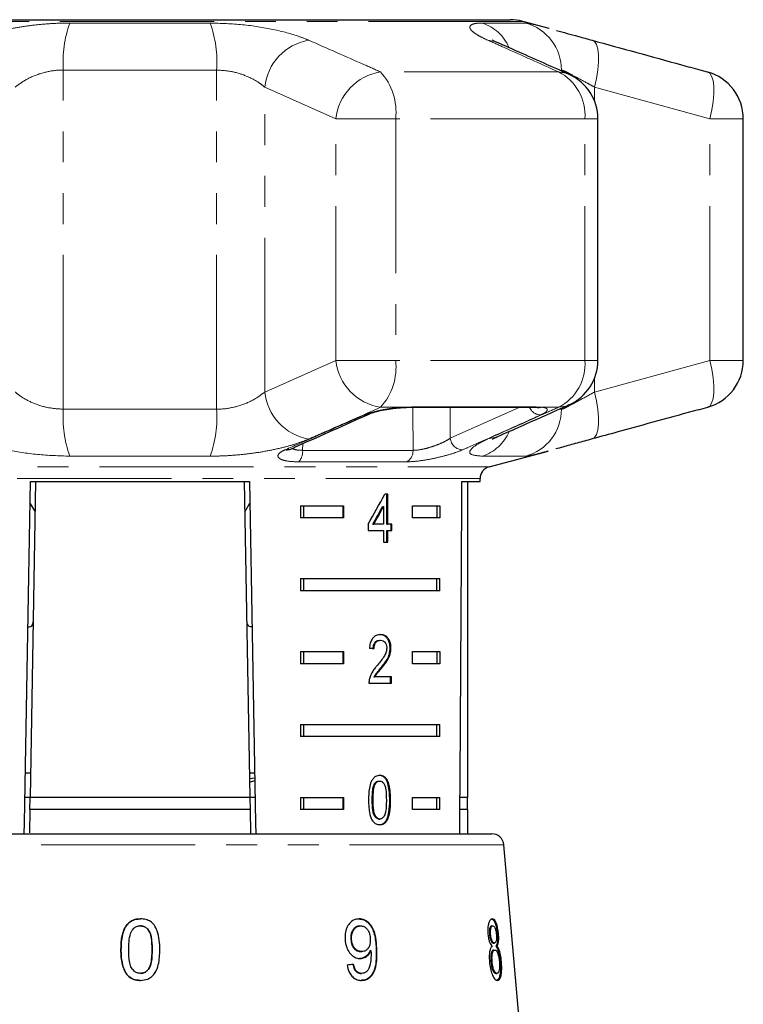
# Model space of a CAD drawing. Units: millimetres. Extents: x -30 to 583, y 18 to 329.
# Drawn here: x 162 to 192, y 284 to 325 of the extents above; entities that cross this region are included whole.
import ezdxf

# ---------------------------------------------------------------- set-up
doc = ezdxf.new("R2010")
doc.units = ezdxf.units.MM
doc.linetypes.add('PHANTOM', pattern=[12.7, 6.35, -1.27, 1.27, -1.27, 1.27, -1.27])

msp = doc.modelspace()

# ---------------------------------------------------------------- linework, layer by layer
at = {"color": 8, "linetype": 'PHANTOM', "lineweight": 18}
for p, q in [((182.92, 324.656), (151.411, 324.656)), ((164.276, 324.586), (170.054, 324.586)), ((181.256, 324.586), (183.042, 324.586)), ((164.009, 308.697), (164.009, 322.654)), ((170.322, 322.654), (164.009, 322.654)), ((170.322, 308.697), (170.322, 322.654)), ((184.393, 322.576), (177.067, 322.576)), ((175.231, 320.644), (172.301, 321.948)), ((172.301, 309.403), (172.301, 321.948)), ((185.876, 321.375), (185.876, 321.948)), ((190.617, 320.644), (185.876, 321.948)), ((175.231, 310.707), (175.231, 320.644)), ((175.231, 320.644), (177.691, 320.644)), ((177.691, 320.644), (177.691, 310.707)), ((185.479, 320.644), (177.691, 320.644)), ((185.479, 310.707), (185.479, 320.644)), ((185.479, 320.644), (186.014, 320.644)), ((190.617, 310.707), (190.617, 320.644)), ((190.617, 320.644), (191.999, 320.644)), ((172.301, 309.403), (175.231, 310.707)), ((175.231, 310.707), (177.691, 310.707)), ((185.479, 310.707), (177.691, 310.707)), ((185.479, 310.707), (186.014, 310.707)), ((185.876, 309.403), (190.617, 310.707)), ((190.617, 310.707), (191.999, 310.707)), ((185.876, 309.403), (185.876, 309.976)), ((177.916, 308.775), (177.067, 308.775)), ((177.916, 308.775), (178.345, 308.799)), ((178.345, 308.799), (183.476, 308.799)), ((179.934, 308.776), (179.936, 307.498)), ((179.936, 307.498), (182.801, 308.776)), ((183.476, 308.799), (183.736, 308.775)), ((184.393, 308.775), (183.736, 308.775)), ((184.511, 308.697), (184.511, 308.74)), ((164.009, 308.697), (170.322, 308.697)), ((184.416, 308.697), (184.511, 308.697)), ((173.867, 307.279), (173.86, 307.004)), ((170.054, 306.765), (164.276, 306.765)), ((173.86, 307.004), (178.404, 307.004)), ((183.042, 306.765), (181.256, 306.765)), ((152.795, 306.324), (181.536, 306.324)), ((178.135, 306.53), (173.7, 306.53)), ((181.165, 305.841), (153.165, 305.841)), ((177.447, 292.613), (177.482, 292.613)), ((182.143, 290.768), (152.188, 290.768)), ((167.665, 286.459), (167.665, 286.459)), ((176.886, 286.525), (176.915, 286.525))]:
    msp.add_line(p, q, dxfattribs=at)
at = {"color": 7, "linetype": 'Continuous', "lineweight": 25}
for p, q in [((151.929, 324.725), (182.402, 324.725)), ((184.002, 324.366), (182.92, 324.656)), ((190.53, 322.565), (190.229, 322.648)), ((186.014, 310.707), (186.014, 320.644)), ((191.999, 310.707), (191.999, 320.644)), ((177.893, 308.759), (177.989, 308.766)), ((178.274, 308.776), (183.373, 308.776)), ((190.154, 308.675), (190.532, 308.779)), ((181.536, 306.324), (183.971, 306.976)), ((162.872, 305.725), (162.645, 292.725)), ((162.654, 305.725), (171.677, 305.725)), ((171.459, 305.725), (171.686, 292.725)), ((180.419, 305.725), (181.165, 305.725)), ((180.665, 292.725), (180.665, 305.725)), ((181.165, 305.725), (181.165, 305.841)), ((177.365, 305.199), (177.241, 305.199)), ((177.329, 303.968), (177.329, 305.199)), ((177.365, 303.968), (177.365, 305.199)), ((162.638, 304.826), (162.85, 304.479)), ((171.481, 304.48), (171.692, 304.827)), ((173.773, 304.725), (175.549, 304.725)), ((173.773, 304.725), (173.773, 304.225)), ((173.898, 304.725), (173.898, 304.225)), ((175.513, 304.725), (175.513, 304.225)), ((175.549, 304.725), (175.549, 304.225)), ((177.152, 304.689), (177.187, 304.689)), ((177.187, 304.689), (177.187, 303.968)), ((178.377, 304.725), (179.508, 304.725)), ((178.377, 304.225), (178.377, 304.725)), ((179.383, 304.725), (179.383, 304.225)), ((179.508, 304.725), (179.508, 304.225)), ((175.549, 304.225), (173.773, 304.225)), ((176.559, 303.968), (176.559, 303.712)), ((176.757, 303.968), (176.792, 303.968)), ((177.187, 303.968), (176.792, 303.968)), ((177.329, 303.968), (177.365, 303.968)), ((177.539, 303.968), (177.365, 303.968)), ((177.503, 303.712), (177.503, 303.968)), ((177.539, 303.712), (177.539, 303.968)), ((179.508, 304.225), (178.377, 304.225)), ((176.559, 303.712), (177.187, 303.712)), ((177.187, 303.712), (177.187, 303.225)), ((177.329, 303.225), (177.329, 303.712)), ((177.329, 303.712), (177.365, 303.712)), ((177.365, 303.225), (177.365, 303.712)), ((177.365, 303.712), (177.539, 303.712)), ((177.187, 303.225), (177.365, 303.225)), ((173.773, 301.725), (179.508, 301.725)), ((173.773, 301.725), (173.773, 301.225)), ((173.898, 301.725), (173.898, 301.225)), ((179.383, 301.225), (179.383, 301.725)), ((179.508, 301.225), (179.508, 301.725)), ((179.508, 301.225), (173.773, 301.225)), ((177.034, 299.19), (177.069, 299.19)), ((173.773, 298.725), (175.549, 298.725)), ((173.773, 298.725), (173.773, 298.225)), ((173.898, 298.725), (173.898, 298.225)), ((175.513, 298.725), (175.513, 298.225)), ((175.549, 298.725), (175.549, 298.225)), ((177.463, 298.868), (177.498, 298.868)), ((178.377, 298.725), (179.508, 298.725)), ((178.377, 298.225), (178.377, 298.725)), ((179.383, 298.725), (179.383, 298.225)), ((179.508, 298.725), (179.508, 298.225)), ((175.549, 298.225), (173.773, 298.225)), ((179.508, 298.225), (178.377, 298.225)), ((177.08, 298.048), (177.116, 298.048)), ((176.591, 297.42), (177.515, 297.42)), ((176.796, 297.677), (176.832, 297.677)), ((177.515, 297.677), (176.832, 297.677)), ((177.48, 297.42), (177.48, 297.677)), ((177.515, 297.42), (177.515, 297.677)), ((173.773, 295.725), (179.508, 295.725)), ((173.773, 295.725), (173.773, 295.225)), ((173.898, 295.725), (173.898, 295.225)), ((179.383, 295.225), (179.383, 295.725)), ((179.508, 295.225), (179.508, 295.725)), ((179.508, 295.225), (173.773, 295.225)), ((162.662, 293.725), (162.445, 293.725)), ((171.886, 293.725), (171.668, 293.725)), ((171.672, 293.502), (171.889, 293.528)), ((171.675, 293.35), (171.891, 293.412)), ((177.001, 293.396), (177.036, 293.396)), ((176.81, 293.259), (176.845, 293.259)), ((162.645, 292.725), (162.427, 292.725)), ((162.636, 292.225), (162.645, 292.725)), ((171.686, 292.725), (162.645, 292.725)), ((171.686, 292.725), (171.695, 292.225)), ((171.903, 292.725), (171.686, 292.725)), ((173.773, 292.725), (175.549, 292.725)), ((173.773, 292.725), (173.773, 292.225)), ((173.898, 292.725), (173.898, 292.225)), ((175.513, 292.725), (175.513, 292.225)), ((175.549, 292.725), (175.549, 292.225)), ((176.726, 292.614), (176.761, 292.614)), ((178.377, 292.725), (179.508, 292.725)), ((178.377, 292.225), (178.377, 292.725)), ((179.383, 292.225), (179.383, 292.725)), ((179.508, 292.225), (179.508, 292.725)), ((180.665, 292.725), (180.339, 292.725)), ((180.64, 292.225), (180.64, 292.725)), ((162.636, 292.225), (162.619, 291.266)), ((171.695, 292.225), (162.636, 292.225)), ((171.695, 292.225), (171.712, 291.225)), ((175.549, 292.225), (173.773, 292.225)), ((179.508, 292.225), (178.377, 292.225)), ((180.665, 292.225), (180.336, 292.225)), ((180.665, 291.225), (180.665, 292.225)), ((177.003, 291.832), (177.038, 291.832)), ((158.622, 291.225), (181.645, 291.225)), ((183.415, 276.225), (182.143, 290.768)), ((167.181, 287.436), (167.181, 287.436)), ((176.218, 287.436), (176.248, 287.436)), ((181.645, 287.436), (181.693, 287.436)), ((175.844, 286.878), (175.874, 286.878)), ((181.551, 287.093), (181.599, 287.093)), ((181.876, 287.086), (181.924, 287.086)), ((166.383, 286.458), (166.383, 286.458)), ((181.705, 286.731), (181.753, 286.731)), ((181.815, 286.596), (181.862, 286.596)), ((176.266, 286.378), (176.295, 286.378)), ((176.642, 286.416), (176.671, 286.416)), ((181.726, 286.443), (181.773, 286.443)), ((181.612, 285.967), (181.66, 285.967)), ((181.995, 285.952), (182.043, 285.952)), ((166.626, 285.433), (166.626, 285.433)), ((167.184, 285.481), (167.184, 285.481)), ((176.257, 285.481), (176.286, 285.481)), ((181.809, 285.481), (181.856, 285.481))]:
    msp.add_line(p, q, dxfattribs=at)
at = {"color": 8, "linetype": 'PHANTOM', "lineweight": 18, "flags": 128}
for points in [[(181.892, 323.778), (181.773, 323.823), (181.481, 323.88)], [(185.876, 321.948), (185.954, 322.311), (186.008, 322.661), (186.036, 322.985), (186.036, 323.273), (186.008, 323.514), (185.954, 323.7), (185.875, 323.823), (185.774, 323.88)], [(184.831, 322.47), (184.689, 322.523), (184.393, 322.576)], [(190.617, 320.644), (190.697, 321.01), (190.752, 321.362), (190.78, 321.689), (190.78, 321.978), (190.752, 322.218), (190.696, 322.402), (190.615, 322.523), (190.513, 322.576)], [(190.513, 308.775), (190.615, 308.828), (190.696, 308.949), (190.752, 309.133), (190.78, 309.373), (190.78, 309.662), (190.752, 309.989), (190.697, 310.341), (190.617, 310.707)], [(185.774, 307.471), (185.875, 307.528), (185.954, 307.651), (186.008, 307.837), (186.036, 308.078), (186.036, 308.366), (186.008, 308.69), (185.954, 309.04), (185.876, 309.403)], [(177.916, 308.775), (177.895, 308.759), (177.892, 308.759)], [(178.345, 308.799), (178.291, 308.777), (178.271, 308.776)], [(178.404, 307.004), (178.402, 308.627), (178.402, 308.776)], [(183.476, 308.799), (183.398, 308.777), (183.373, 308.776)], [(183.736, 308.775), (183.638, 308.759), (183.57, 308.763)], [(184.393, 308.775), (184.689, 308.828), (184.831, 308.881)], [(176.551, 308.484), (176.482, 308.463), (176.402, 308.458)], [(181.481, 307.471), (181.773, 307.528), (181.894, 307.574)], [(173.291, 307.049), (173.218, 307.027), (173.137, 307.024)]]:
    msp.add_lwpolyline(points, dxfattribs=at)
at = {"color": 7, "linetype": 'Continuous', "lineweight": 25, "flags": 128}
for points in [[(162.401, 291.225), (162.409, 291.678), (162.654, 305.725)], [(171.677, 305.725), (171.922, 291.678), (171.93, 291.225)]]:
    msp.add_lwpolyline(points, dxfattribs=at)
at = {"color": 8, "linetype": 'PHANTOM', "lineweight": 18}
for centre, radius, start, end in [((168.808, 322.974), 4.81, 160.4225, 183.8173), ((165.523, 322.974), 4.81, 356.1827, 19.5775), ((180.677, 322.842), 1.838, 24.2149, 71.6308), ((182.514, 322.66), 1.997, 359.8335, 74.6776), ((174.488, 321.713), 2.2, 99.8462, 173.8584), ((177.414, 320.408), 2.196, 99.092, 173.8234), ((175.232, 320.917), 2.474, 353.681, 42.1266), ((183.49, 320.798), 1.994, 355.5898, 63.0913), ((177.414, 310.943), 2.196, 186.1765, 260.9081), ((175.232, 310.434), 2.474, 317.8734, 6.319), ((183.49, 310.553), 1.994, 296.9087, 4.4102), ((174.488, 309.638), 2.2, 186.1413, 260.1541), ((183.674, 308.968), 0.51, 202.1918, 267.6138), ((168.808, 308.377), 4.81, 176.1826, 199.5776), ((165.523, 308.377), 4.81, 340.4224, 3.8174), ((182.514, 308.691), 1.997, 285.322, 0.1667), ((180.675, 308.512), 1.841, 288.3952, 336.4339), ((180.462, 307.552), 0.528, 185.8474, 267.8205), ((173.261, 306.942), 0.602, 316.8188, 5.9117), ((177.908, 306.972), 0.497, 297.2119, 3.7623)]:
    msp.add_arc(centre, radius, start, end, dxfattribs=at)
at = {"color": 7, "linetype": 'Continuous', "lineweight": 25}
for centre, radius, start, end in [((182.402, 322.725), 2, 75, 90), ((189.999, 320.644), 2, 0, 74.5456), ((184.014, 320.644), 2, 0, 65.8994), ((184.014, 310.707), 2, 294.1006, 0), ((189.999, 310.707), 2, 285.4544, 0), ((181.665, 305.841), 0.5, 105, 180), ((181.645, 290.725), 0.5, 5, 90)]:
    msp.add_arc(centre, radius, start, end, dxfattribs=at)
for centre, major_axis, ratio, start_param, end_param in [((167.165, 564.174), (0, 802.059), 0.017455, 4.365141, 4.384302), ((167.165, 304.873), (12.168, 17.513), 0.395346, 4.930631, 4.998418), ((167.165, 304.462), (12.125, 17.45), 0.39535, 4.953171, 4.992981), ((167.165, 304.462), (12.168, 17.513), 0.39535, 4.953269, 4.992936), ((167.165, 298.793), (14, -0.995), 0.070357, 0.817055, 0.835382), ((167.056, 285.881), (15.405, 1.253), 0.058169, 5.302479, 5.323289)]:
    msp.add_ellipse(centre, major_axis=major_axis, ratio=ratio, start_param=start_param, end_param=end_param, dxfattribs=at)
at = {"color": 8, "linetype": 'PHANTOM', "lineweight": 18}
for points, knots in [([(160.219, 323.88), (160.364, 323.939), (160.653, 324.055), (161.2, 324.215), (161.814, 324.354), (162.481, 324.466), (163.176, 324.544), (163.78, 324.581), (164.143, 324.585), (164.276, 324.586)], [0, 0, 0, 0, 0.151931, 0.303854, 0.457737, 0.611616, 0.762416, 0.913216, 1, 1, 1, 1]), ([(170.054, 324.586), (170.502, 324.572), (171.392, 324.544), (172.678, 324.335), (173.581, 324.096), (173.983, 323.932), (174.111, 323.88)], [0, 0, 0, 0, 0.288696, 0.57427, 0.863721, 1, 1, 1, 1]), ([(181.481, 323.88), (181.358, 323.939), (181.112, 324.055), (180.872, 324.215), (180.743, 324.354), (180.733, 324.466), (180.844, 324.544), (181.03, 324.581), (181.196, 324.585), (181.256, 324.586)], [0, 0, 0, 0, 0.15193, 0.303854, 0.457737, 0.611616, 0.762416, 0.913216, 1, 1, 1, 1]), ([(183.042, 324.586), (183.134, 324.574), (183.297, 324.554), (183.788, 324.422), (184.002, 324.365)], [0, 0, 0, 0, 0.56386, 1, 1, 1, 1]), ([(174.111, 323.88), (174.876, 323.544), (175.863, 323.111), (176.846, 322.674), (177.067, 322.576)], [0, 0, 0, 0, 0.7753811, 1, 1, 1, 1]), ([(184.393, 322.576), (183.64, 322.915), (182.668, 323.351), (181.699, 323.783), (181.481, 323.88)], [0, 0, 0, 0, 0.77538, 1, 1, 1, 1]), ([(164.009, 322.654), (163.944, 322.653), (163.654, 322.647), (163.113, 322.544), (162.476, 322.288), (162.18, 322.063), (162.03, 321.948)], [0, 0, 0, 0, 0.082328, 0.371654, 0.681064, 1, 1, 1, 1]), ([(172.301, 321.948), (172.237, 322), (172.043, 322.161), (171.61, 322.397), (170.983, 322.61), (170.54, 322.64), (170.322, 322.654)], [0, 0, 0, 0, 0.144249, 0.443471, 0.725512, 1, 1, 1, 1]), ([(185.876, 321.948), (185.781, 322), (185.488, 322.161), (185.061, 322.397), (184.662, 322.61), (184.561, 322.64), (184.511, 322.654)], [0, 0, 0, 0, 0.14425, 0.443471, 0.725512, 1, 1, 1, 1]), ([(162.03, 309.403), (162.093, 309.351), (162.288, 309.19), (162.721, 308.954), (163.348, 308.741), (163.79, 308.711), (164.009, 308.697)], [0, 0, 0, 0, 0.144251, 0.443471, 0.725512, 1, 1, 1, 1]), ([(170.322, 308.697), (170.386, 308.698), (170.676, 308.704), (171.217, 308.807), (171.854, 309.063), (172.15, 309.288), (172.301, 309.403)], [0, 0, 0, 0, 0.082328, 0.371653, 0.681064, 1, 1, 1, 1]), ([(184.511, 308.697), (184.522, 308.698), (184.569, 308.704), (184.789, 308.807), (185.258, 309.063), (185.668, 309.288), (185.876, 309.403)], [0, 0, 0, 0, 0.082328, 0.371653, 0.681065, 1, 1, 1, 1]), ([(177.067, 308.775), (176.304, 308.436), (175.32, 308), (174.333, 307.568), (174.111, 307.471)], [0, 0, 0, 0, 0.77538, 1, 1, 1, 1]), ([(176.402, 308.458), (176.517, 308.502), (176.748, 308.59), (177.236, 308.696), (177.642, 308.752), (177.864, 308.771), (177.916, 308.775)], [0, 0, 0, 0, 0.3042351, 0.6091389, 0.9093205, 1, 1, 1, 1]), ([(181.481, 307.471), (182.233, 307.807), (183.203, 308.24), (184.175, 308.677), (184.393, 308.775)], [0, 0, 0, 0, 0.775381, 1, 1, 1, 1]), ([(183.736, 308.775), (183.744, 308.774), (183.832, 308.76), (183.942, 308.717), (183.935, 308.623), (183.806, 308.53), (183.683, 308.473), (183.653, 308.458)], [0, 0, 0, 0, 0.030014, 0.316336, 0.605894, 0.902419, 1, 1, 1, 1]), ([(173.137, 307.024), (173.328, 307.108), (174.285, 307.524), (175.373, 308.003), (176.27, 308.4), (176.402, 308.458)], [0, 0, 0, 0, 0.175658, 0.878294, 1, 1, 1, 1]), ([(183.653, 308.458), (183.465, 308.374), (182.525, 307.951), (181.454, 307.473), (180.572, 307.082), (180.442, 307.024)], [0, 0, 0, 0, 0.175659, 0.878294, 1, 1, 1, 1]), ([(164.276, 306.765), (163.828, 306.779), (162.938, 306.807), (161.652, 307.016), (160.75, 307.256), (160.348, 307.419), (160.219, 307.471)], [0, 0, 0, 0, 0.288696, 0.57427, 0.863721, 1, 1, 1, 1]), ([(174.111, 307.471), (173.967, 307.413), (173.677, 307.296), (173.131, 307.136), (172.516, 306.997), (171.849, 306.885), (171.154, 306.807), (170.551, 306.77), (170.187, 306.766), (170.054, 306.765)], [0, 0, 0, 0, 0.151931, 0.303854, 0.457737, 0.611616, 0.762416, 0.913216, 1, 1, 1, 1]), ([(178.404, 307.004), (178.494, 307.009), (178.675, 307.018), (179.024, 307.099), (179.374, 307.215), (179.702, 307.355), (179.858, 307.451), (179.936, 307.498)], [0, 0, 0, 0, 0.192947, 0.384479, 0.586237, 0.792691, 1, 1, 1, 1]), ([(181.256, 306.765), (181.079, 306.779), (180.726, 306.807), (180.717, 307.016), (181.024, 307.256), (181.37, 307.419), (181.481, 307.471)], [0, 0, 0, 0, 0.288696, 0.574271, 0.863721, 1, 1, 1, 1]), ([(173.7, 306.53), (173.559, 306.535), (173.277, 306.544), (172.987, 306.614), (172.832, 306.717), (172.843, 306.845), (172.979, 306.952), (173.107, 307.01), (173.137, 307.024)], [0, 0, 0, 0, 0.1822254, 0.3639603, 0.5483108, 0.7398079, 0.9384921, 1, 1, 1, 1]), ([(173.427, 307.082), (173.477, 307.06), (173.585, 307.013), (173.765, 307.007), (173.86, 307.004)], [0, 0, 0, 0, 0.4732448, 1, 1, 1, 1]), ([(180.442, 307.024), (180.325, 306.978), (180.091, 306.884), (179.593, 306.744), (179.066, 306.628), (178.542, 306.546), (178.272, 306.536), (178.135, 306.53)], [0, 0, 0, 0, 0.202624, 0.405374, 0.60654, 0.801261, 1, 1, 1, 1]), ([(183.971, 306.977), (183.856, 306.946), (183.6, 306.878), (183.312, 306.808), (183.123, 306.77), (183.063, 306.766), (183.042, 306.765)], [0, 0, 0, 0, 0.235531, 0.527963, 0.829187, 1, 1, 1, 1])]:
    msp.add_open_spline(points, degree=3, knots=knots, dxfattribs=at)
at = {"color": 7, "linetype": 'Continuous', "lineweight": 25}
for points, knots in [([(184.309, 324.283), (184.596, 324.204), (185.039, 324.082), (185.582, 323.933), (185.774, 323.88)], [0, 0, 0, 0, 0.646457, 1, 1, 1, 1]), ([(181.903, 323.775), (181.858, 323.794), (181.754, 323.84), (181.678, 323.883), (181.676, 323.884), (181.675, 323.885)], [0, 0, 0, 0, 0.3240046, 0.7524733, 1, 1, 1, 1]), ([(184.83, 322.469), (184.146, 322.777), (183.168, 323.216), (182.185, 323.646), (181.891, 323.774)], [0, 0, 0, 0, 0.700204, 1, 1, 1, 1]), ([(185.774, 323.88), (186.999, 323.544), (188.478, 323.139), (189.958, 322.73), (190.212, 322.659)], [0, 0, 0, 0, 0.827812, 1, 1, 1, 1]), ([(177.321, 308.689), (177.433, 308.707), (177.624, 308.737), (177.814, 308.751), (177.892, 308.757)], [0, 0, 0, 0, 0.588708, 1, 1, 1, 1]), ([(177.989, 308.766), (177.991, 308.766), (178.092, 308.773), (178.183, 308.774), (178.272, 308.774)], [0, 0, 0, 0, 0.01808, 1, 1, 1, 1]), ([(181.893, 307.575), (182.533, 307.858), (183.513, 308.29), (184.49, 308.731), (184.83, 308.884)], [0, 0, 0, 0, 0.653, 1, 1, 1, 1]), ([(183.37, 308.775), (183.391, 308.775), (183.48, 308.775), (183.531, 308.768), (183.57, 308.763)], [0, 0, 0, 0, 0.236338, 1, 1, 1, 1]), ([(183.567, 308.763), (183.571, 308.763), (183.595, 308.76), (183.592, 308.76), (183.589, 308.76)], [0, 0, 0, 0, 0.188863, 1, 1, 1, 1]), ([(173.298, 307.024), (173.431, 307.083), (174.518, 307.569), (175.601, 308.055), (176.552, 308.481)], [0, 0, 0, 0, 0.122211, 1, 1, 1, 1]), ([(176.551, 308.484), (176.552, 308.484), (176.588, 308.502), (176.725, 308.553), (176.975, 308.621), (177.189, 308.67), (177.313, 308.688), (177.321, 308.689)], [0, 0, 0, 0, 0.002533, 0.303094, 0.624389, 0.977047, 1, 1, 1, 1]), ([(190.135, 308.671), (189.036, 308.367), (187.582, 307.966), (186.129, 307.568), (185.774, 307.471)], [0, 0, 0, 0, 0.755923, 1, 1, 1, 1]), ([(181.672, 307.464), (181.677, 307.468), (181.69, 307.475), (181.774, 307.521), (181.867, 307.561), (181.899, 307.575)], [0, 0, 0, 0, 0.344391, 0.769806, 1, 1, 1, 1]), ([(185.774, 307.471), (185.565, 307.414), (185.141, 307.297), (184.637, 307.158), (184.375, 307.086), (184.279, 307.06)], [0, 0, 0, 0, 0.381365, 0.77407, 1, 1, 1, 1]), ([(173.201, 307.002), (173.2, 307.002), (173.193, 306.995), (173.219, 307.017), (173.274, 307.04), (173.298, 307.05)], [0, 0, 0, 0, 0.078226, 0.581138, 1, 1, 1, 1]), ([(162.55, 299.742), (162.571, 299.743), (162.706, 299.749), (162.758, 299.813), (162.768, 299.919), (162.771, 299.944)], [0, 0, 0, 0, 0.127439, 0.788115, 1, 1, 1, 1]), ([(171.56, 299.944), (171.57, 299.878), (171.586, 299.768), (171.726, 299.752), (171.781, 299.746)], [0, 0, 0, 0, 0.607276, 1, 1, 1, 1]), ([(177.073, 299.42), (177.009, 299.414), (176.901, 299.404), (176.762, 299.303), (176.667, 299.157), (176.623, 298.996), (176.613, 298.892), (176.61, 298.856)], [0, 0, 0, 0, 0.281403, 0.473933, 0.667238, 0.887598, 1, 1, 1, 1]), ([(177.463, 298.868), (177.459, 298.932), (177.452, 299.059), (177.385, 299.221), (177.29, 299.341), (177.171, 299.41), (177.083, 299.417), (177.038, 299.42)], [0, 0, 0, 0, 0.20423, 0.410375, 0.594466, 0.792242, 1, 1, 1, 1]), ([(177.498, 298.868), (177.495, 298.932), (177.488, 299.059), (177.42, 299.221), (177.326, 299.341), (177.206, 299.41), (177.118, 299.417), (177.073, 299.42)], [0, 0, 0, 0, 0.204231, 0.410376, 0.594468, 0.792243, 1, 1, 1, 1]), ([(176.762, 298.831), (176.765, 298.879), (176.77, 298.963), (176.813, 299.069), (176.873, 299.139), (176.949, 299.183), (177.004, 299.188), (177.034, 299.19)], [0, 0, 0, 0, 0.243069, 0.424351, 0.605606, 0.791326, 1, 1, 1, 1]), ([(176.797, 298.831), (176.8, 298.879), (176.805, 298.963), (176.849, 299.069), (176.909, 299.139), (176.985, 299.183), (177.04, 299.188), (177.069, 299.19)], [0, 0, 0, 0, 0.243069, 0.424351, 0.605606, 0.791327, 1, 1, 1, 1]), ([(177.069, 299.19), (177.106, 299.186), (177.171, 299.179), (177.25, 299.109), (177.302, 299.021), (177.322, 298.933), (177.323, 298.881), (177.323, 298.866)], [0, 0, 0, 0, 0.28992, 0.501316, 0.712323, 0.918102, 1, 1, 1, 1]), ([(177.323, 298.866), (177.318, 298.816), (177.307, 298.697), (177.219, 298.522), (177.094, 298.347), (176.995, 298.228), (176.946, 298.168)], [0, 0, 0, 0, 0.166509, 0.39404, 0.695683, 1, 1, 1, 1]), ([(177.08, 298.048), (177.126, 298.104), (177.217, 298.215), (177.341, 298.398), (177.442, 298.614), (177.456, 298.785), (177.463, 298.868)], [0, 0, 0, 0, 0.25128, 0.502974, 0.756177, 1, 1, 1, 1]), ([(177.116, 298.048), (177.161, 298.104), (177.252, 298.215), (177.376, 298.398), (177.477, 298.614), (177.491, 298.785), (177.498, 298.868)], [0, 0, 0, 0, 0.25128, 0.502974, 0.756184, 1, 1, 1, 1]), ([(176.946, 298.168), (176.911, 298.129), (176.842, 298.05), (176.711, 297.878), (176.651, 297.71), (176.61, 297.598)], [0, 0, 0, 0, 0.25143, 0.503043, 1, 1, 1, 1]), ([(176.796, 297.677), (176.817, 297.713), (176.857, 297.785), (176.957, 297.903), (177.031, 297.99), (177.08, 298.048)], [0, 0, 0, 0, 0.251288, 0.502531, 1, 1, 1, 1]), ([(176.832, 297.677), (176.852, 297.713), (176.893, 297.785), (176.992, 297.903), (177.066, 297.99), (177.116, 298.048)], [0, 0, 0, 0, 0.251288, 0.502532, 1, 1, 1, 1]), ([(176.61, 297.598), (176.607, 297.584), (176.6, 297.555), (176.592, 297.496), (176.591, 297.451), (176.591, 297.42)], [0, 0, 0, 0, 0.25067, 0.501632, 1, 1, 1, 1]), ([(177.038, 293.627), (176.979, 293.62), (176.879, 293.608), (176.757, 293.5), (176.664, 293.338), (176.583, 293.038), (176.577, 292.779), (176.573, 292.613)], [0, 0, 0, 0, 0.181966, 0.305561, 0.42891, 0.634448, 1, 1, 1, 1]), ([(176.81, 293.259), (176.822, 293.279), (176.851, 293.326), (176.911, 293.379), (176.967, 293.395), (176.996, 293.396), (177.001, 293.396)], [0, 0, 0, 0, 0.246181, 0.601081, 0.936315, 1, 1, 1, 1]), ([(176.845, 293.259), (176.857, 293.279), (176.886, 293.326), (176.946, 293.379), (177.002, 293.395), (177.031, 293.396), (177.036, 293.396)], [0, 0, 0, 0, 0.24618, 0.601081, 0.936316, 1, 1, 1, 1]), ([(177.447, 292.613), (177.44, 292.823), (177.43, 293.109), (177.33, 293.419), (177.236, 293.544), (177.127, 293.614), (177.046, 293.622), (177.003, 293.627)], [0, 0, 0, 0, 0.461005, 0.62706, 0.746205, 0.864801, 1, 1, 1, 1]), ([(177.036, 293.396), (177.063, 293.393), (177.118, 293.386), (177.192, 293.318), (177.255, 293.206), (177.303, 292.963), (177.305, 292.759), (177.307, 292.614)], [0, 0, 0, 0, 0.117496, 0.2360024, 0.3740982, 0.5545187, 1, 1, 1, 1]), ([(177.482, 292.613), (177.475, 292.823), (177.466, 293.109), (177.365, 293.419), (177.271, 293.544), (177.162, 293.614), (177.081, 293.622), (177.038, 293.627)], [0, 0, 0, 0, 0.461005, 0.62706, 0.746204, 0.8648, 1, 1, 1, 1]), ([(176.726, 292.614), (176.727, 292.669), (176.727, 292.78), (176.741, 292.98), (176.763, 293.147), (176.803, 293.242), (176.81, 293.259)], [0, 0, 0, 0, 0.251355, 0.502881, 0.911274, 1, 1, 1, 1]), ([(176.761, 292.614), (176.762, 292.669), (176.763, 292.78), (176.776, 292.98), (176.798, 293.147), (176.838, 293.242), (176.845, 293.259)], [0, 0, 0, 0, 0.2513553, 0.5028809, 0.911274, 1, 1, 1, 1]), ([(176.573, 292.613), (176.574, 292.541), (176.576, 292.398), (176.601, 292.142), (176.646, 291.932), (176.705, 291.816), (176.716, 291.794)], [0, 0, 0, 0, 0.251333, 0.50299, 0.907182, 1, 1, 1, 1]), ([(177.003, 291.832), (176.976, 291.835), (176.921, 291.843), (176.847, 291.911), (176.78, 292.02), (176.731, 292.265), (176.728, 292.469), (176.726, 292.614)], [0, 0, 0, 0, 0.11594, 0.23281, 0.372314, 0.552073, 1, 1, 1, 1]), ([(177.038, 291.832), (177.011, 291.835), (176.957, 291.843), (176.882, 291.911), (176.815, 292.02), (176.766, 292.265), (176.763, 292.469), (176.761, 292.614)], [0, 0, 0, 0, 0.11594, 0.232811, 0.372313, 0.552073, 1, 1, 1, 1]), ([(177.003, 291.601), (177.061, 291.608), (177.158, 291.619), (177.274, 291.725), (177.361, 291.884), (177.437, 292.184), (177.443, 292.444), (177.447, 292.613)], [0, 0, 0, 0, 0.18082, 0.303627, 0.426262, 0.626849, 1, 1, 1, 1]), ([(177.307, 292.614), (177.306, 292.532), (177.304, 292.373), (177.286, 292.165), (177.245, 291.993), (177.178, 291.893), (177.105, 291.839), (177.059, 291.834), (177.038, 291.832)], [0, 0, 0, 0, 0.2517749, 0.4916842, 0.6460779, 0.8023548, 0.9076421, 1, 1, 1, 1]), ([(177.038, 291.601), (177.096, 291.608), (177.194, 291.619), (177.31, 291.725), (177.397, 291.884), (177.473, 292.184), (177.478, 292.444), (177.482, 292.613)], [0, 0, 0, 0, 0.1808193, 0.3036265, 0.4262619, 0.6268489, 1, 1, 1, 1]), ([(176.716, 291.794), (176.749, 291.749), (176.816, 291.66), (176.935, 291.607), (177.009, 291.603), (177.038, 291.601)], [0, 0, 0, 0, 0.37747, 0.757166, 1, 1, 1, 1]), ([(167.184, 287.725), (167.08, 287.716), (166.906, 287.702), (166.697, 287.566), (166.537, 287.364), (166.4, 286.989), (166.39, 286.665), (166.383, 286.458)], [0, 0, 0, 0, 0.1816337, 0.3048818, 0.4278834, 0.6330142, 1, 1, 1, 1]), ([(166.383, 286.458), (166.386, 286.595), (166.393, 286.868), (166.473, 287.226), (166.62, 287.489), (166.798, 287.641), (166.991, 287.715), (167.123, 287.721), (167.185, 287.725)], [0, 0, 0, 0, 0.243427, 0.484584, 0.642939, 0.76734, 0.891526, 1, 1, 1, 1]), ([(167.986, 286.458), (167.982, 286.588), (167.976, 286.848), (167.897, 287.195), (167.773, 287.464), (167.602, 287.621), (167.406, 287.709), (167.262, 287.719), (167.184, 287.725)], [0, 0, 0, 0, 0.231326, 0.461082, 0.627606, 0.746174, 0.864202, 1, 1, 1, 1]), ([(176.193, 287.725), (176.12, 287.717), (175.971, 287.701), (175.789, 287.555), (175.663, 287.354), (175.604, 287.125), (175.606, 286.967), (175.607, 286.895)], [0, 0, 0, 0, 0.215985, 0.434092, 0.623875, 0.827777, 1, 1, 1, 1]), ([(176.164, 287.725), (176.238, 287.716), (176.385, 287.698), (176.58, 287.557), (176.728, 287.348), (176.853, 287), (176.873, 286.717), (176.886, 286.525)], [0, 0, 0, 0, 0.164683, 0.329896, 0.486905, 0.653953, 1, 1, 1, 1]), ([(176.915, 286.525), (176.905, 286.672), (176.887, 286.936), (176.793, 287.282), (176.64, 287.524), (176.456, 287.671), (176.298, 287.722), (176.211, 287.724), (176.193, 287.725)], [0, 0, 0, 0, 0.266555, 0.481931, 0.642321, 0.80309, 0.960334, 1, 1, 1, 1]), ([(181.668, 287.725), (181.636, 287.717), (181.583, 287.703), (181.521, 287.574), (181.486, 287.408), (181.479, 287.236), (181.486, 287.13), (181.489, 287.094)], [0, 0, 0, 0, 0.287782, 0.492573, 0.697429, 0.898439, 1, 1, 1, 1]), ([(181.62, 287.725), (181.655, 287.715), (181.712, 287.699), (181.785, 287.554), (181.837, 287.38), (181.865, 287.211), (181.874, 287.112), (181.876, 287.086)], [0, 0, 0, 0, 0.309913, 0.514729, 0.719251, 0.927589, 1, 1, 1, 1]), ([(181.924, 287.086), (181.916, 287.159), (181.9, 287.305), (181.854, 287.491), (181.798, 287.631), (181.734, 287.713), (181.69, 287.721), (181.668, 287.725)], [0, 0, 0, 0, 0.204076, 0.41007, 0.596716, 0.801186, 1, 1, 1, 1]), ([(166.703, 286.459), (166.704, 286.528), (166.706, 286.666), (166.729, 286.915), (166.766, 287.125), (166.836, 287.244), (166.848, 287.265)], [0, 0, 0, 0, 0.250526, 0.501229, 0.911162, 1, 1, 1, 1]), ([(166.848, 287.265), (166.869, 287.289), (166.918, 287.349), (167.024, 287.415), (167.121, 287.435), (167.173, 287.436), (167.181, 287.436)], [0, 0, 0, 0, 0.246034, 0.60075, 0.935581, 1, 1, 1, 1]), ([(167.665, 286.459), (167.663, 286.56), (167.66, 286.761), (167.627, 287.023), (167.553, 287.228), (167.446, 287.348), (167.321, 287.424), (167.229, 287.432), (167.181, 287.436)], [0, 0, 0, 0, 0.251013, 0.493944, 0.64976, 0.776475, 0.882467, 1, 1, 1, 1]), ([(167.181, 287.436), (167.229, 287.432), (167.326, 287.423), (167.458, 287.339), (167.571, 287.199), (167.657, 286.895), (167.662, 286.64), (167.665, 286.459)], [0, 0, 0, 0, 0.117058, 0.235125, 0.373041, 0.553083, 1, 1, 1, 1]), ([(176.218, 287.436), (176.163, 287.429), (176.068, 287.417), (175.958, 287.318), (175.883, 287.194), (175.843, 287.041), (175.844, 286.93), (175.844, 286.878)], [0, 0, 0, 0, 0.2427942, 0.4228248, 0.6018141, 0.8117813, 1, 1, 1, 1]), ([(175.874, 286.878), (175.875, 286.962), (175.877, 287.105), (175.956, 287.277), (176.056, 287.387), (176.162, 287.432), (176.226, 287.435), (176.248, 287.436)], [0, 0, 0, 0, 0.301669, 0.507379, 0.713223, 0.901613, 1, 1, 1, 1]), ([(176.248, 287.436), (176.293, 287.432), (176.377, 287.423), (176.486, 287.346), (176.568, 287.235), (176.629, 287.083), (176.64, 286.967), (176.646, 286.902)], [0, 0, 0, 0, 0.210213, 0.386523, 0.562573, 0.756249, 1, 1, 1, 1]), ([(181.645, 287.436), (181.628, 287.432), (181.598, 287.425), (181.566, 287.355), (181.549, 287.265), (181.546, 287.172), (181.549, 287.113), (181.551, 287.093)], [0, 0, 0, 0, 0.298209, 0.495, 0.691891, 0.893475, 1, 1, 1, 1]), ([(181.599, 287.093), (181.596, 287.143), (181.592, 287.236), (181.611, 287.345), (181.641, 287.416), (181.67, 287.435), (181.689, 287.436), (181.693, 287.436)], [0, 0, 0, 0, 0.258876, 0.484716, 0.68753, 0.931321, 1, 1, 1, 1]), ([(181.693, 287.436), (181.709, 287.433), (181.736, 287.427), (181.775, 287.368), (181.804, 287.282), (181.826, 287.181), (181.833, 287.11), (181.837, 287.078)], [0, 0, 0, 0, 0.2536624, 0.4457055, 0.6383366, 0.8364758, 1, 1, 1, 1]), ([(175.607, 286.895), (175.621, 286.774), (175.646, 286.569), (175.787, 286.318), (175.955, 286.159), (176.114, 286.095), (176.205, 286.091), (176.231, 286.09)], [0, 0, 0, 0, 0.300077, 0.509888, 0.719929, 0.918143, 1, 1, 1, 1]), ([(175.844, 286.878), (175.854, 286.799), (175.871, 286.669), (175.963, 286.516), (176.066, 286.423), (176.173, 286.383), (176.239, 286.38), (176.266, 286.378)], [0, 0, 0, 0, 0.298903, 0.492614, 0.686332, 0.87282, 1, 1, 1, 1]), ([(176.295, 286.378), (176.237, 286.385), (176.139, 286.395), (176.016, 286.489), (175.933, 286.608), (175.886, 286.744), (175.878, 286.837), (175.874, 286.878)], [0, 0, 0, 0, 0.27176, 0.457024, 0.641814, 0.84372, 1, 1, 1, 1]), ([(176.646, 286.902), (176.646, 286.828), (176.646, 286.703), (176.588, 286.546), (176.502, 286.442), (176.399, 286.385), (176.326, 286.38), (176.295, 286.378)], [0, 0, 0, 0, 0.277089, 0.46807, 0.659258, 0.853804, 1, 1, 1, 1]), ([(181.489, 287.094), (181.496, 287.028), (181.51, 286.91), (181.553, 286.761), (181.604, 286.658), (181.64, 286.617), (181.659, 286.596)], [0, 0, 0, 0, 0.293446, 0.52358, 0.75359, 1, 1, 1, 1]), ([(181.551, 287.093), (181.557, 287.037), (181.568, 286.944), (181.601, 286.835), (181.635, 286.769), (181.671, 286.736), (181.694, 286.733), (181.705, 286.731)], [0, 0, 0, 0, 0.277461, 0.460164, 0.643198, 0.819581, 1, 1, 1, 1]), ([(181.753, 286.731), (181.736, 286.734), (181.707, 286.74), (181.665, 286.799), (181.633, 286.883), (181.61, 286.985), (181.602, 287.057), (181.599, 287.093)], [0, 0, 0, 0, 0.262013, 0.451488, 0.641941, 0.820115, 1, 1, 1, 1]), ([(181.837, 287.078), (181.839, 287.026), (181.844, 286.929), (181.829, 286.818), (181.801, 286.748), (181.773, 286.732), (181.755, 286.731), (181.753, 286.731)], [0, 0, 0, 0, 0.265312, 0.498669, 0.698426, 0.949895, 1, 1, 1, 1]), ([(181.876, 287.086), (181.88, 287.011), (181.887, 286.884), (181.871, 286.736), (181.846, 286.647), (181.824, 286.612), (181.815, 286.596)], [0, 0, 0, 0, 0.336625, 0.57392, 0.810432, 1, 1, 1, 1]), ([(181.862, 286.596), (181.88, 286.628), (181.91, 286.683), (181.93, 286.827), (181.933, 286.961), (181.926, 287.05), (181.924, 287.086)], [0, 0, 0, 0, 0.356746, 0.596078, 0.835645, 1, 1, 1, 1]), ([(166.383, 286.458), (166.385, 286.368), (166.388, 286.19), (166.43, 285.87), (166.506, 285.607), (166.607, 285.461), (166.626, 285.433)], [0, 0, 0, 0, 0.250273, 0.500857, 0.907538, 1, 1, 1, 1]), ([(166.626, 285.433), (166.555, 285.568), (166.437, 285.793), (166.391, 286.15), (166.386, 286.354), (166.383, 286.458)], [0, 0, 0, 0, 0.423033, 0.709298, 1, 1, 1, 1]), ([(167.184, 285.481), (167.137, 285.485), (167.042, 285.494), (166.912, 285.579), (166.796, 285.716), (166.711, 286.022), (166.707, 286.277), (166.703, 286.459)], [0, 0, 0, 0, 0.115021, 0.230959, 0.370977, 0.550688, 1, 1, 1, 1]), ([(167.184, 285.481), (167.232, 285.486), (167.328, 285.495), (167.449, 285.575), (167.55, 285.688), (167.625, 285.882), (167.659, 286.145), (167.663, 286.353), (167.665, 286.459)], [0, 0, 0, 0, 0.116808, 0.234253, 0.347778, 0.485124, 0.739609, 1, 1, 1, 1]), ([(167.665, 286.459), (167.663, 286.357), (167.66, 286.158), (167.627, 285.898), (167.556, 285.693), (167.446, 285.571), (167.32, 285.494), (167.229, 285.485), (167.184, 285.481)], [0, 0, 0, 0, 0.250944, 0.490838, 0.646254, 0.77858, 0.88906, 1, 1, 1, 1]), ([(167.184, 285.193), (167.287, 285.201), (167.461, 285.216), (167.669, 285.348), (167.828, 285.546), (167.968, 285.921), (167.979, 286.246), (167.986, 286.458)], [0, 0, 0, 0, 0.1802447, 0.3028997, 0.4253657, 0.627119, 1, 1, 1, 1]), ([(176.886, 286.525), (176.893, 286.28), (176.903, 285.923), (176.774, 285.516), (176.622, 285.313), (176.445, 285.207), (176.316, 285.197), (176.259, 285.193)], [0, 0, 0, 0, 0.404403, 0.588912, 0.734779, 0.880897, 1, 1, 1, 1]), ([(176.288, 285.193), (176.365, 285.201), (176.52, 285.218), (176.705, 285.368), (176.843, 285.609), (176.931, 286.001), (176.921, 286.326), (176.915, 286.525)], [0, 0, 0, 0, 0.1594708, 0.3205239, 0.4597934, 0.6685672, 1, 1, 1, 1]), ([(181.659, 286.596), (181.636, 286.57), (181.595, 286.522), (181.554, 286.37), (181.536, 286.181), (181.545, 286.038), (181.549, 285.961)], [0, 0, 0, 0, 0.27391, 0.502667, 0.731632, 1, 1, 1, 1]), ([(181.815, 286.596), (181.843, 286.558), (181.891, 286.492), (181.946, 286.307), (181.979, 286.128), (181.99, 286.006), (181.995, 285.952)], [0, 0, 0, 0, 0.334737, 0.572611, 0.810164, 1, 1, 1, 1]), ([(182.043, 285.952), (182.032, 286.054), (182.014, 286.224), (181.961, 286.424), (181.911, 286.537), (181.877, 286.578), (181.862, 286.596)], [0, 0, 0, 0, 0.353274, 0.591935, 0.830511, 1, 1, 1, 1]), ([(176.642, 286.416), (176.604, 286.35), (176.53, 286.217), (176.368, 286.107), (176.251, 286.095), (176.202, 286.09)], [0, 0, 0, 0, 0.365619, 0.732974, 1, 1, 1, 1]), ([(176.231, 286.09), (176.294, 286.098), (176.418, 286.115), (176.574, 286.237), (176.639, 286.358), (176.671, 286.416)], [0, 0, 0, 0, 0.338653, 0.678548, 1, 1, 1, 1]), ([(176.675, 286.355), (176.676, 286.259), (176.678, 286.071), (176.638, 285.835), (176.583, 285.653), (176.494, 285.548), (176.393, 285.49), (176.32, 285.484), (176.286, 285.481)], [0, 0, 0, 0, 0.251405, 0.488303, 0.637125, 0.764143, 0.890822, 1, 1, 1, 1]), ([(176.671, 286.416), (176.672, 286.406), (176.673, 286.391), (176.674, 286.371), (176.675, 286.36), (176.675, 286.355)], [0, 0, 0, 0, 0.500012, 0.749984, 1, 1, 1, 1]), ([(181.726, 286.443), (181.705, 286.437), (181.67, 286.428), (181.632, 286.342), (181.61, 286.229), (181.604, 286.098), (181.61, 286.007), (181.612, 285.967)], [0, 0, 0, 0, 0.267989, 0.451084, 0.633775, 0.841552, 1, 1, 1, 1]), ([(181.66, 285.967), (181.656, 286.04), (181.65, 286.164), (181.671, 286.311), (181.702, 286.4), (181.739, 286.438), (181.763, 286.441), (181.773, 286.443)], [0, 0, 0, 0, 0.2898565, 0.4883648, 0.6871776, 0.8661409, 1, 1, 1, 1]), ([(181.773, 286.443), (181.796, 286.437), (181.833, 286.427), (181.882, 286.337), (181.918, 286.225), (181.944, 286.092), (181.953, 285.999), (181.957, 285.957)], [0, 0, 0, 0, 0.274155, 0.4562035, 0.637691, 0.8367544, 1, 1, 1, 1]), ([(175.688, 285.834), (175.711, 285.73), (175.748, 285.558), (175.882, 285.359), (176.032, 285.242), (176.173, 285.197), (176.258, 285.194), (176.288, 285.193)], [0, 0, 0, 0, 0.299359, 0.500077, 0.701127, 0.892921, 1, 1, 1, 1]), ([(175.923, 285.866), (175.941, 285.788), (175.968, 285.674), (176.056, 285.554), (176.139, 285.5), (176.208, 285.483), (176.247, 285.481), (176.257, 285.481)], [0, 0, 0, 0, 0.389085, 0.574315, 0.760088, 0.938772, 1, 1, 1, 1]), ([(176.286, 285.481), (176.245, 285.485), (176.175, 285.493), (176.083, 285.557), (176.01, 285.658), (175.972, 285.768), (175.956, 285.844), (175.952, 285.866)], [0, 0, 0, 0, 0.24914, 0.429809, 0.610346, 0.890257, 1, 1, 1, 1]), ([(181.549, 285.961), (181.56, 285.867), (181.581, 285.678), (181.653, 285.443), (181.736, 285.278), (181.814, 285.202), (181.86, 285.195), (181.879, 285.193)], [0, 0, 0, 0, 0.225523, 0.453373, 0.650459, 0.851827, 1, 1, 1, 1]), ([(181.612, 285.967), (181.62, 285.901), (181.632, 285.792), (181.667, 285.651), (181.711, 285.554), (181.76, 285.493), (181.793, 285.485), (181.809, 285.481)], [0, 0, 0, 0, 0.25627, 0.425072, 0.595337, 0.815177, 1, 1, 1, 1]), ([(181.856, 285.481), (181.832, 285.49), (181.793, 285.504), (181.739, 285.589), (181.7, 285.7), (181.674, 285.832), (181.664, 285.927), (181.66, 285.967)], [0, 0, 0, 0, 0.291601, 0.473924, 0.625923, 0.846297, 1, 1, 1, 1]), ([(181.995, 285.952), (182.001, 285.86), (182.012, 285.675), (181.993, 285.443), (181.951, 285.279), (181.895, 285.202), (181.851, 285.195), (181.832, 285.193)], [0, 0, 0, 0, 0.222666, 0.447423, 0.648153, 0.846144, 1, 1, 1, 1]), ([(181.957, 285.957), (181.961, 285.887), (181.968, 285.766), (181.954, 285.62), (181.927, 285.528), (181.893, 285.486), (181.867, 285.483), (181.856, 285.481)], [0, 0, 0, 0, 0.2741738, 0.4724816, 0.6712935, 0.8548061, 1, 1, 1, 1]), ([(181.879, 285.193), (181.916, 285.203), (181.976, 285.222), (182.03, 285.386), (182.055, 285.584), (182.055, 285.786), (182.046, 285.912), (182.043, 285.952)], [0, 0, 0, 0, 0.29393, 0.494037, 0.693765, 0.901691, 1, 1, 1, 1]), ([(166.626, 285.433), (166.683, 285.378), (166.797, 285.267), (167.003, 285.2), (167.133, 285.195), (167.184, 285.193)], [0, 0, 0, 0, 0.377701, 0.757722, 1, 1, 1, 1]), ([(167.184, 285.193), (167.131, 285.195), (166.998, 285.201), (166.792, 285.27), (166.68, 285.38), (166.626, 285.433)], [0, 0, 0, 0, 0.2518126, 0.6386152, 1, 1, 1, 1])]:
    msp.add_open_spline(points, degree=3, knots=knots, dxfattribs=at)

doc.saveas('drawing.dxf')
